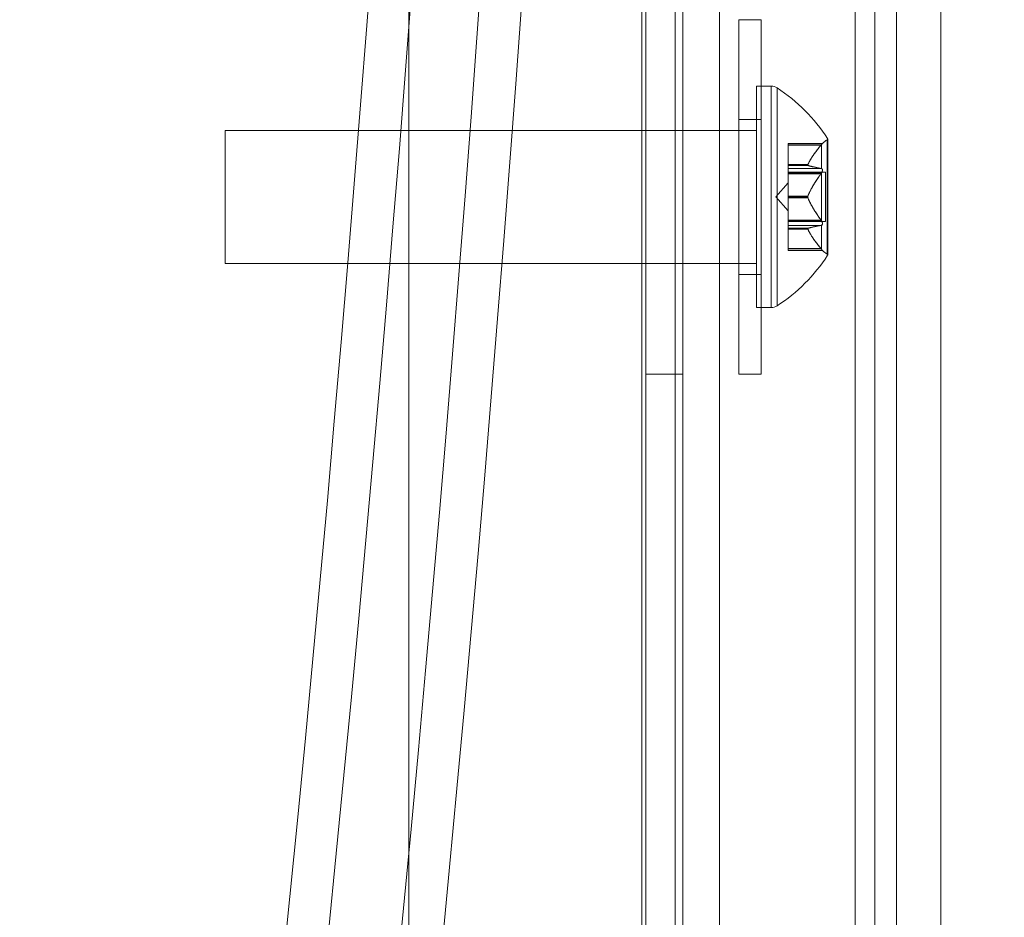
# Model space of a CAD drawing. Extents: x -688 to 44, y -415 to 128.
# Drawn here: x -284 to -282, y -110 to -108 of the extents above; entities that cross this region are included whole.
import ezdxf

# ---------------------------------------------------------------- set-up
doc = ezdxf.new("R2010")
doc.units = 0
doc.header["$MEASUREMENT"] = 0
doc.header["$PDMODE"] = 64
doc.header["$PDSIZE"] = 0.5
doc.styles.get("Standard").update_dxf_attribs({"font": 'Helvetica LT 57 Condensed_0.ttf'})
doc.dimstyles.new('FEET-METERS', dxfattribs={"dimtxt": 12, "dimasz": 7, "dimexe": 3, "dimexo": 3, "dimgap": 3, "dimtad": 0, "dimdec": 1, "dimzin": 3, "dimdsep": 46, "dimlunit": 4, "dimtxsty": 'Standard', "dimcen": 0.09, "dimadec": 0, "dimazin": 0, "dimtfac": 2, "dimtdec": 1, "dimtofl": 0, "dimtmove": 0, "dimatfit": 3, "dimfxl": 1, "dimfrac": 2, "dimtolj": 1, "dimtzin": 3, "dimarcsym": 0})

# ---------------------------------------------------------------- blocks, each defined once
blk = doc.blocks.new('*D167')
at = {"color": 0, "lineweight": -2, "transparency": 16777216}
for p, q in [((-144.6203, 51.208), (-498.9387, 51.208)), ((-495.9387, 44.208), (-495.9387, -113.705)), ((-495.9387, -399.9785), (-495.9387, -215.7218)), ((-270.4318, -406.9785), (-498.9387, -406.9785))]:
    blk.add_line(p, q, dxfattribs=at)
at = {"color": 0, "lineweight": 0, "transparency": 16777216}
for points in [[(-497.1054, 44.208), (-494.7721, 44.208), (-495.9387, 51.208)], [(-497.1054, -399.9785), (-494.7721, -399.9785), (-495.9387, -406.9785)]]:
    blk.add_solid(points, dxfattribs=at)
at = {"layer": 'DEFPOINTS', "color": 0, "lineweight": 0, "transparency": 16777216}
for p in [(-141.6203, 51.208), (-495.9387, -406.9785), (-267.4318, -406.9785)]:
    blk.add_point(p, dxfattribs=at)
at = {"color": 0, "lineweight": 0, "transparency": 16777216, "insert": (-495.9387, -164.7134), "char_height": 12, "attachment_point": 5, "rotation": 90}
blk.add_mtext('\\A1;38\'-2" [11.6M]', dxfattribs=at)
blk = doc.blocks.new('new block')
at = {"color": 0, "linetype": 'Continuous', "lineweight": 0}
for p, q in [((-282.7237, -116.4396), (-282.7237, -84.0596)), ((-282.6197, -84.0596), (-282.6197, -116.4396)), ((-282.1333, -84.3096), (-282.1333, -116.1896)), ((-282.6415, -86.4996), (-282.6415, -113.9996)), ((-282.5165, -113.9996), (-282.5165, -86.4996)), ((-282.5165, -113.9996), (-282.5165, -86.4996)), ((-282.0165, -86.4996), (-282.0165, -113.9996)), ((-282.0165, -86.4996), (-282.0165, -113.9996)), ((-281.8915, -113.9996), (-281.8915, -86.4996)), ((-282.7352, -89.2771), (-282.7352, -111.2221)), ((-282.4612, -108.7496), (-282.4612, -107.7496)), ((-282.4612, -108.7496), (-282.4612, -107.7496)), ((-282.4612, -107.7496), (-282.3987, -107.7496)), ((-282.3987, -107.7496), (-282.3987, -108.7496)), ((-282.3987, -107.7496), (-282.3987, -108.7496)), ((-282.4112, -108.5621), (-282.4112, -107.9371)), ((-282.4112, -108.5621), (-282.4112, -107.9371)), ((-282.4112, -107.9371), (-282.3703, -107.9371)), ((-282.3703, -108.5621), (-282.3703, -107.9371)), ((-282.3703, -108.5621), (-282.3703, -107.9371)), ((-282.3533, -107.9421), (-282.3533, -108.557)), ((-282.3533, -107.9421), (-282.3533, -108.557)), ((-282.4612, -108.0308), (-282.3987, -108.0308)), ((-283.9112, -108.4371), (-283.9112, -108.0621)), ((-282.4112, -108.0621), (-283.9112, -108.0621)), ((-283.9112, -108.4371), (-283.9112, -108.0621)), ((-282.2112, -108.4144), (-282.2112, -108.0847)), ((-282.2112, -108.4144), (-282.2112, -108.0847)), ((-282.2108, -108.4131), (-282.2108, -108.0861)), ((-282.3227, -108.1036), (-282.3227, -108.0986)), ((-282.2254, -108.0986), (-282.3227, -108.0986)), ((-282.3227, -108.1036), (-282.3227, -108.0986)), ((-282.2288, -108.1025), (-282.3227, -108.1025)), ((-282.2288, -108.1025), (-282.3227, -108.1025)), ((-282.2297, -108.1036), (-282.3227, -108.1036)), ((-282.3227, -108.1036), (-282.3227, -108.1593)), ((-282.2297, -108.1036), (-282.3227, -108.1036)), ((-282.3227, -108.1036), (-282.3227, -108.1593)), ((-282.2666, -108.1584), (-282.3227, -108.1584)), ((-282.2666, -108.1584), (-282.3227, -108.1584)), ((-282.267, -108.1593), (-282.3227, -108.1593)), ((-282.3227, -108.1593), (-282.3227, -108.1609)), ((-282.267, -108.1593), (-282.3227, -108.1593)), ((-282.3227, -108.1593), (-282.3227, -108.1609)), ((-282.267, -108.1607), (-282.3227, -108.1607)), ((-282.267, -108.1607), (-282.3227, -108.1607)), ((-282.3227, -108.1609), (-282.3227, -108.1691)), ((-282.2666, -108.1609), (-282.3227, -108.1609)), ((-282.2666, -108.1609), (-282.3227, -108.1609)), ((-282.3227, -108.1609), (-282.3227, -108.1691)), ((-282.2288, -108.1691), (-282.3227, -108.1691)), ((-282.3227, -108.1841), (-282.3227, -108.1691)), ((-282.2288, -108.1691), (-282.3227, -108.1691)), ((-282.2297, -108.1691), (-282.3227, -108.1691)), ((-282.2297, -108.1691), (-282.3227, -108.1691)), ((-282.3227, -108.1841), (-282.3227, -108.1691)), ((-282.2168, -108.1801), (-282.3227, -108.1801)), ((-282.2288, -108.183), (-282.3227, -108.183)), ((-282.2288, -108.183), (-282.3227, -108.183)), ((-282.2297, -108.1841), (-282.3227, -108.1841)), ((-282.3227, -108.1841), (-282.3227, -108.2483)), ((-282.2297, -108.1841), (-282.3227, -108.1841)), ((-282.3227, -108.1841), (-282.3227, -108.2483)), ((-282.2168, -108.3191), (-282.2168, -108.1801)), ((-282.2168, -108.3191), (-282.2168, -108.1801)), ((-282.3571, -108.2496), (-282.3227, -108.2101)), ((-282.3571, -108.2496), (-282.3227, -108.289)), ((-282.2666, -108.2471), (-282.3227, -108.2471)), ((-282.2666, -108.2471), (-282.3227, -108.2471)), ((-282.267, -108.2483), (-282.3227, -108.2483)), ((-282.3227, -108.2483), (-282.3227, -108.2521)), ((-282.267, -108.2483), (-282.3227, -108.2483)), ((-282.3227, -108.2483), (-282.3227, -108.2521)), ((-282.267, -108.2509), (-282.3227, -108.2509)), ((-282.267, -108.2509), (-282.3227, -108.2509)), ((-282.2666, -108.2521), (-282.3227, -108.2521)), ((-282.3227, -108.2521), (-282.3227, -108.3162)), ((-282.2666, -108.2521), (-282.3227, -108.2521)), ((-282.3227, -108.2521), (-282.3227, -108.3162)), ((-282.2297, -108.3151), (-282.3227, -108.3151)), ((-282.2297, -108.3151), (-282.3227, -108.3151)), ((-282.2288, -108.3162), (-282.3227, -108.3162)), ((-282.3227, -108.3301), (-282.3227, -108.3162)), ((-282.2288, -108.3162), (-282.3227, -108.3162)), ((-282.3227, -108.3301), (-282.3227, -108.3162)), ((-282.2168, -108.3191), (-282.3227, -108.3191)), ((-282.2288, -108.33), (-282.3227, -108.33)), ((-282.2288, -108.33), (-282.3227, -108.33)), ((-282.2297, -108.3301), (-282.3227, -108.3301)), ((-282.3227, -108.3301), (-282.3227, -108.3385)), ((-282.2297, -108.3301), (-282.3227, -108.3301)), ((-282.3227, -108.3301), (-282.3227, -108.3385)), ((-282.2666, -108.3383), (-282.3227, -108.3383)), ((-282.2666, -108.3383), (-282.3227, -108.3383)), ((-282.267, -108.3385), (-282.3227, -108.3385)), ((-282.3227, -108.3385), (-282.3227, -108.3408)), ((-282.267, -108.3385), (-282.3227, -108.3385)), ((-282.3227, -108.3385), (-282.3227, -108.3408)), ((-282.267, -108.3398), (-282.3227, -108.3398)), ((-282.267, -108.3398), (-282.3227, -108.3398)), ((-282.2666, -108.3408), (-282.3227, -108.3408)), ((-282.3227, -108.3408), (-282.3227, -108.3966)), ((-282.2666, -108.3408), (-282.3227, -108.3408)), ((-282.3227, -108.3408), (-282.3227, -108.3966)), ((-282.2297, -108.3956), (-282.3227, -108.3956)), ((-282.2297, -108.3956), (-282.3227, -108.3956)), ((-282.2288, -108.3966), (-282.3227, -108.3966)), ((-282.3227, -108.4006), (-282.3227, -108.3966)), ((-282.2288, -108.3966), (-282.3227, -108.3966)), ((-282.3227, -108.4006), (-282.3227, -108.3966)), ((-282.2254, -108.4006), (-282.3227, -108.4006)), ((-282.4112, -108.4371), (-283.9112, -108.4371)), ((-282.4612, -108.4683), (-282.3987, -108.4683)), ((-282.4112, -108.5621), (-282.3703, -108.5621)), ((-282.6197, -108.7496), (-282.7237, -108.7496)), ((-282.4612, -108.7496), (-282.3987, -108.7496))]:
    blk.add_line(p, q, dxfattribs=at)
for centre, radius, start, end in [((-282.3703, -107.9683), 0.0313, 56.8702, 90), ((-282.6184, -108.3484), 0.4851, 32.926, 56.8702), ((-282.2133, -108.0861), 0.0025, 300.0031, 360), ((-282.2133, -108.0861), 0.0025, 360, 33.1231), ((-282.1808, -108.1424), 0.0625, 120.0031, 135.5218), ((-282.6184, -108.1508), 0.4851, 303.1297, 327.0739), ((-282.1808, -108.3568), 0.0625, 224.4782, 239.9968), ((-282.2133, -108.4131), 0.0025, 360, 59.9968), ((-282.2133, -108.4131), 0.0025, 326.8769, 360), ((-282.3703, -108.5308), 0.0313, 270, 303.1297)]:
    blk.add_arc(centre, radius, start, end, dxfattribs=at)
for centre, major_axis, start_param, end_param in [((-412.6385, -118.8309), (115.1915, 66.5059), -0.577903, -0.310447), ((-412.9678, -118.2604), (116.9777, 67.5371), -0.570901, -0.328808), ((-412.9678, -118.2604), (117.0859, 67.5996), -0.569577, -0.330218), ((-412.6905, -118.7408), (116.9777, 67.5371), -0.570901, -0.328808), ((-412.6905, -118.7408), (117.0859, 67.5996), -0.569577, -0.330218)]:
    blk.add_ellipse(centre, major_axis=major_axis, ratio=0.83205, start_param=start_param, end_param=end_param, dxfattribs=at)
for points, knots in [([(-283.3927, -110.5089), (-283.3927, -108.2901), (-283.3927, -106.0433), (-283.3927, -101.5436), (-283.3927, -99.2828), (-283.3927, -94.6729), (-283.3927, -92.316), (-283.3927, -89.9902)], [0, 0, 0, 0, 6.766647, 6.766647, 13.525328, 13.525328, 20.618356, 20.618356, 20.618356, 20.618356]), ([(-282.0777, -100.2935), (-282.0777, -101.3518), (-282.0777, -102.41), (-282.0777, -105.8263), (-282.0777, -108.1831), (-282.0777, -110.5089)], [10.353225, 10.353225, 10.353225, 10.353225, 13.525328, 13.525328, 20.618356, 20.618356, 20.618356, 20.618356]), ([(-282.2297, -108.1036), (-282.2291, -108.1029), (-282.2286, -108.1023), (-282.2281, -108.1017), (-282.228, -108.1016), (-282.2279, -108.1015)], [0.007300399, 0.007300399, 0.007300399, 0.007300399, 0.009949303, 0.009949303, 0.010414835, 0.010414835, 0.010414835, 0.010414835]), ([(-282.2297, -108.1036), (-282.2291, -108.1029), (-282.2286, -108.1023), (-282.2281, -108.1017), (-282.228, -108.1016), (-282.2279, -108.1015)], [0.007300399, 0.007300399, 0.007300399, 0.007300399, 0.009949303, 0.009949303, 0.010414835, 0.010414835, 0.010414835, 0.010414835]), ([(-282.2279, -108.1015), (-282.2279, -108.1014), (-282.2278, -108.1013), (-282.2272, -108.1006), (-282.2268, -108.1001), (-282.2261, -108.0994), (-282.2259, -108.0991), (-282.2255, -108.0987), (-282.2254, -108.0986), (-282.2254, -108.0986), (-282.2254, -108.0986), (-282.2254, -108.0986), (-282.2254, -108.0986), (-282.2254, -108.0986), (-282.2254, -108.0986), (-282.2254, -108.0986), (-282.2254, -108.0986), (-282.2254, -108.0986)], [0, 0, 0, 0, 0.000413933, 0.000413933, 0.003310324, 0.003310324, 0.005676452, 0.005676452, 0.007944072, 0.007944072, 0.008163087, 0.008163087, 0.008250917, 0.008250917, 0.008315214, 0.008315214, 0.00832591, 0.00832591, 0.00832591, 0.00832591]), ([(-282.2279, -108.1015), (-282.2279, -108.1014), (-282.2278, -108.1013), (-282.2272, -108.1006), (-282.2268, -108.1001), (-282.2261, -108.0994), (-282.2259, -108.0991), (-282.2255, -108.0987), (-282.2254, -108.0986), (-282.2254, -108.0986), (-282.2254, -108.0986), (-282.2254, -108.0986), (-282.2254, -108.0986), (-282.2254, -108.0986), (-282.2254, -108.0986), (-282.2254, -108.0986), (-282.2254, -108.0986), (-282.2254, -108.0986)], [0, 0, 0, 0, 0.000413933, 0.000413933, 0.003310324, 0.003310324, 0.005676452, 0.005676452, 0.007944072, 0.007944072, 0.008163087, 0.008163087, 0.008250917, 0.008250917, 0.008315214, 0.008315214, 0.00832591, 0.00832591, 0.00832591, 0.00832591]), ([(-282.2279, -108.1694), (-282.2279, -108.1452), (-282.2279, -108.1257), (-282.2279, -108.114), (-282.2279, -108.1066), (-282.2279, -108.1023), (-282.2279, -108.1015)], [-0.2738681, -0.2738681, -0.2738681, -0.2738681, -0.2118837, -0.2118837, -0.2118837, -0.1724591, -0.1724591, -0.1724591, -0.1724591]), ([(-282.2279, -108.1694), (-282.2279, -108.1452), (-282.2279, -108.1257), (-282.2279, -108.114), (-282.2279, -108.1066), (-282.2279, -108.1023), (-282.2279, -108.1015)], [-0.2738681, -0.2738681, -0.2738681, -0.2738681, -0.2118837, -0.2118837, -0.2118837, -0.1724591, -0.1724591, -0.1724591, -0.1724591]), ([(-282.2121, -108.0882), (-282.2121, -108.0891), (-282.2121, -108.093), (-282.2121, -108.1021), (-282.2121, -108.1356), (-282.2121, -108.2341), (-282.2121, -108.3104), (-282.2121, -108.3692), (-282.2121, -108.4108), (-282.2121, -108.4109)], [0.1673852, 0.1673852, 0.1673852, 0.1673852, 0.2118837, 0.2118837, 0.2118837, 0.375944, 0.375944, 0.375944, 0.5020828, 0.5020828, 0.5020828, 0.5020828]), ([(-282.2121, -108.0882), (-282.2121, -108.0891), (-282.2121, -108.093), (-282.2121, -108.1021), (-282.2121, -108.1356), (-282.2121, -108.2341), (-282.2121, -108.3104), (-282.2121, -108.3692), (-282.2121, -108.4108), (-282.2121, -108.4109)], [0.1673852, 0.1673852, 0.1673852, 0.1673852, 0.2118837, 0.2118837, 0.2118837, 0.375944, 0.375944, 0.375944, 0.5020828, 0.5020828, 0.5020828, 0.5020828]), ([(-282.2666, -108.1609), (-282.2667, -108.1608), (-282.2668, -108.1608), (-282.2671, -108.1607), (-282.2672, -108.1605), (-282.2672, -108.1599), (-282.2671, -108.1597), (-282.267, -108.1593)], [0.006463967, 0.006463967, 0.006463967, 0.006463967, 0.007125803, 0.007125803, 0.009029787, 0.009029787, 0.010339612, 0.010339612, 0.010339612, 0.010339612]), ([(-282.2666, -108.1609), (-282.2667, -108.1608), (-282.2668, -108.1608), (-282.2671, -108.1607), (-282.2672, -108.1605), (-282.2672, -108.1599), (-282.2671, -108.1597), (-282.267, -108.1593)], [0.006463967, 0.006463967, 0.006463967, 0.006463967, 0.007125803, 0.007125803, 0.009029787, 0.009029787, 0.010339612, 0.010339612, 0.010339612, 0.010339612]), ([(-282.2666, -108.1584), (-282.2667, -108.1586), (-282.2668, -108.1587), (-282.2669, -108.1591), (-282.267, -108.1592), (-282.267, -108.1593)], [0.006463967, 0.006463967, 0.006463967, 0.006463967, 0.007125803, 0.007125803, 0.007719964, 0.007719964, 0.007719964, 0.007719964]), ([(-282.2666, -108.1584), (-282.2667, -108.1586), (-282.2668, -108.1587), (-282.2669, -108.1591), (-282.267, -108.1592), (-282.267, -108.1593)], [0.006463967, 0.006463967, 0.006463967, 0.006463967, 0.007125803, 0.007125803, 0.007719964, 0.007719964, 0.007719964, 0.007719964]), ([(-282.2279, -108.1694), (-282.228, -108.1694), (-282.2281, -108.1694), (-282.2284, -108.1692), (-282.2286, -108.1692), (-282.2288, -108.1691)], [0.026417714, 0.026417714, 0.026417714, 0.026417714, 0.026883246, 0.026883246, 0.028070805, 0.028070805, 0.028070805, 0.028070805]), ([(-282.2279, -108.1694), (-282.228, -108.1694), (-282.2281, -108.1694), (-282.2284, -108.1692), (-282.2286, -108.1692), (-282.2288, -108.1691)], [0.026417714, 0.026417714, 0.026417714, 0.026417714, 0.026883246, 0.026883246, 0.028070805, 0.028070805, 0.028070805, 0.028070805]), ([(-282.2279, -108.1816), (-282.2279, -108.1815), (-282.2278, -108.1814), (-282.2272, -108.1803), (-282.2267, -108.1794), (-282.226, -108.1776), (-282.2258, -108.1768), (-282.2255, -108.1755), (-282.2254, -108.1749), (-282.2254, -108.1743), (-282.2254, -108.1743), (-282.2254, -108.1742), (-282.2254, -108.1742), (-282.2254, -108.1741), (-282.2254, -108.1741), (-282.2254, -108.1741), (-282.2254, -108.174), (-282.2254, -108.174), (-282.2254, -108.174), (-282.2254, -108.1739), (-282.2254, -108.1738), (-282.2254, -108.1733), (-282.2255, -108.1729), (-282.2257, -108.1721), (-282.2258, -108.1716), (-282.2263, -108.1707), (-282.2266, -108.1703), (-282.2273, -108.1698), (-282.2276, -108.1696), (-282.2279, -108.1694)], [0, 0, 0, 0, 0.00041176, 0.00041176, 0.00365422, 0.00365422, 0.00610875, 0.00610875, 0.00796436, 0.00796436, 0.00817423, 0.00817423, 0.00825796, 0.00825796, 0.00832097, 0.00832097, 0.00839048, 0.00839048, 0.00848722, 0.00848722, 0.00871815, 0.00871815, 0.01015814, 0.01015814, 0.01218673, 0.01218673, 0.01468858, 0.01468858, 0.01665151, 0.01665151, 0.01665151, 0.01665151]), ([(-282.2279, -108.1816), (-282.2279, -108.1815), (-282.2278, -108.1814), (-282.2272, -108.1803), (-282.2267, -108.1794), (-282.226, -108.1776), (-282.2258, -108.1768), (-282.2255, -108.1755), (-282.2254, -108.1749), (-282.2254, -108.1743), (-282.2254, -108.1743), (-282.2254, -108.1742), (-282.2254, -108.1742), (-282.2254, -108.1741), (-282.2254, -108.1741), (-282.2254, -108.1741), (-282.2254, -108.174), (-282.2254, -108.174), (-282.2254, -108.174), (-282.2254, -108.1739), (-282.2254, -108.1738), (-282.2254, -108.1733), (-282.2255, -108.1729), (-282.2257, -108.1721), (-282.2258, -108.1716), (-282.2263, -108.1707), (-282.2266, -108.1703), (-282.2273, -108.1698), (-282.2276, -108.1696), (-282.2279, -108.1694)], [0, 0, 0, 0, 0.00041176, 0.00041176, 0.00365422, 0.00365422, 0.00610875, 0.00610875, 0.00796436, 0.00796436, 0.00817423, 0.00817423, 0.00825796, 0.00825796, 0.00832097, 0.00832097, 0.00839048, 0.00839048, 0.00848722, 0.00848722, 0.00871815, 0.00871815, 0.01015814, 0.01015814, 0.01218673, 0.01218673, 0.01468858, 0.01468858, 0.01665151, 0.01665151, 0.01665151, 0.01665151]), ([(-282.2297, -108.1841), (-282.2291, -108.1834), (-282.2286, -108.1827), (-282.2281, -108.1819), (-282.228, -108.1817), (-282.2279, -108.1816)], [0.007300399, 0.007300399, 0.007300399, 0.007300399, 0.009949303, 0.009949303, 0.010414835, 0.010414835, 0.010414835, 0.010414835]), ([(-282.2297, -108.1841), (-282.2291, -108.1834), (-282.2286, -108.1827), (-282.2281, -108.1819), (-282.228, -108.1817), (-282.2279, -108.1816)], [0.007300399, 0.007300399, 0.007300399, 0.007300399, 0.009949303, 0.009949303, 0.010414835, 0.010414835, 0.010414835, 0.010414835]), ([(-282.2279, -108.3175), (-282.2279, -108.3136), (-282.2279, -108.3096), (-282.2279, -108.3055), (-282.2279, -108.2662), (-282.2279, -108.2195), (-282.2279, -108.1816)], [-0.3854665, -0.3854665, -0.3854665, -0.3854665, -0.375944, -0.375944, -0.375944, -0.2839731, -0.2839731, -0.2839731, -0.2839731]), ([(-282.2279, -108.3175), (-282.2279, -108.3136), (-282.2279, -108.3096), (-282.2279, -108.3055), (-282.2279, -108.2662), (-282.2279, -108.2195), (-282.2279, -108.1816)], [-0.3854665, -0.3854665, -0.3854665, -0.3854665, -0.375944, -0.375944, -0.375944, -0.2839731, -0.2839731, -0.2839731, -0.2839731]), ([(-282.2666, -108.2521), (-282.2667, -108.2519), (-282.2668, -108.2517), (-282.2671, -108.2509), (-282.2672, -108.2502), (-282.2672, -108.2491), (-282.2671, -108.2487), (-282.267, -108.2483)], [0.006463967, 0.006463967, 0.006463967, 0.006463967, 0.007125803, 0.007125803, 0.009029787, 0.009029787, 0.010339612, 0.010339612, 0.010339612, 0.010339612]), ([(-282.2666, -108.2521), (-282.2667, -108.2519), (-282.2668, -108.2517), (-282.2671, -108.2509), (-282.2672, -108.2502), (-282.2672, -108.2491), (-282.2671, -108.2487), (-282.267, -108.2483)], [0.006463967, 0.006463967, 0.006463967, 0.006463967, 0.007125803, 0.007125803, 0.009029787, 0.009029787, 0.010339612, 0.010339612, 0.010339612, 0.010339612]), ([(-282.2666, -108.2471), (-282.2667, -108.2473), (-282.2668, -108.2475), (-282.2669, -108.2479), (-282.267, -108.2481), (-282.267, -108.2483)], [0.006463967, 0.006463967, 0.006463967, 0.006463967, 0.007125803, 0.007125803, 0.007719964, 0.007719964, 0.007719964, 0.007719964]), ([(-282.2666, -108.2471), (-282.2667, -108.2473), (-282.2668, -108.2475), (-282.2669, -108.2479), (-282.267, -108.2481), (-282.267, -108.2483)], [0.006463967, 0.006463967, 0.006463967, 0.006463967, 0.007125803, 0.007125803, 0.007719964, 0.007719964, 0.007719964, 0.007719964]), ([(-282.2297, -108.3301), (-282.2291, -108.3301), (-282.2286, -108.33), (-282.2281, -108.3298), (-282.228, -108.3298), (-282.2279, -108.3297)], [0.007300399, 0.007300399, 0.007300399, 0.007300399, 0.009949303, 0.009949303, 0.010414835, 0.010414835, 0.010414835, 0.010414835]), ([(-282.2297, -108.3301), (-282.2291, -108.3301), (-282.2286, -108.33), (-282.2281, -108.3298), (-282.228, -108.3298), (-282.2279, -108.3297)], [0.007300399, 0.007300399, 0.007300399, 0.007300399, 0.009949303, 0.009949303, 0.010414835, 0.010414835, 0.010414835, 0.010414835]), ([(-282.2279, -108.3175), (-282.228, -108.3174), (-282.2281, -108.3173), (-282.2284, -108.3168), (-282.2286, -108.3165), (-282.2288, -108.3162)], [0.026417714, 0.026417714, 0.026417714, 0.026417714, 0.026883246, 0.026883246, 0.028070805, 0.028070805, 0.028070805, 0.028070805]), ([(-282.2279, -108.3175), (-282.228, -108.3174), (-282.2281, -108.3173), (-282.2284, -108.3168), (-282.2286, -108.3165), (-282.2288, -108.3162)], [0.026417714, 0.026417714, 0.026417714, 0.026417714, 0.026883246, 0.026883246, 0.028070805, 0.028070805, 0.028070805, 0.028070805]), ([(-282.2279, -108.3297), (-282.2279, -108.3297), (-282.2278, -108.3296), (-282.2272, -108.3293), (-282.2267, -108.3289), (-282.2261, -108.328), (-282.2258, -108.3275), (-282.2255, -108.3265), (-282.2254, -108.3259), (-282.2254, -108.3253), (-282.2254, -108.3253), (-282.2254, -108.3252), (-282.2254, -108.3252), (-282.2254, -108.3251), (-282.2254, -108.3251), (-282.2254, -108.3251), (-282.2254, -108.325), (-282.2254, -108.325), (-282.2254, -108.325), (-282.2254, -108.3249), (-282.2254, -108.3248), (-282.2254, -108.3243), (-282.2255, -108.3239), (-282.2257, -108.3228), (-282.2258, -108.3222), (-282.2263, -108.3208), (-282.2266, -108.32), (-282.2273, -108.3186), (-282.2276, -108.3181), (-282.2279, -108.3175)], [0, 0, 0, 0, 0.00041106, 0.00041106, 0.0035373, 0.0035373, 0.00597776, 0.00597776, 0.00795862, 0.00795862, 0.008168, 0.008168, 0.00825376, 0.00825376, 0.00831721, 0.00831721, 0.00838612, 0.00838612, 0.00848005, 0.00848005, 0.00869554, 0.00869554, 0.01012717, 0.01012717, 0.01214334, 0.01214334, 0.01467282, 0.01467282, 0.01665013, 0.01665013, 0.01665013, 0.01665013]), ([(-282.2279, -108.3297), (-282.2279, -108.3297), (-282.2278, -108.3296), (-282.2272, -108.3293), (-282.2267, -108.3289), (-282.2261, -108.328), (-282.2258, -108.3275), (-282.2255, -108.3265), (-282.2254, -108.3259), (-282.2254, -108.3253), (-282.2254, -108.3253), (-282.2254, -108.3252), (-282.2254, -108.3252), (-282.2254, -108.3251), (-282.2254, -108.3251), (-282.2254, -108.3251), (-282.2254, -108.325), (-282.2254, -108.325), (-282.2254, -108.325), (-282.2254, -108.3249), (-282.2254, -108.3248), (-282.2254, -108.3243), (-282.2255, -108.3239), (-282.2257, -108.3228), (-282.2258, -108.3222), (-282.2263, -108.3208), (-282.2266, -108.32), (-282.2273, -108.3186), (-282.2276, -108.3181), (-282.2279, -108.3175)], [0, 0, 0, 0, 0.00041106, 0.00041106, 0.0035373, 0.0035373, 0.00597776, 0.00597776, 0.00795862, 0.00795862, 0.008168, 0.008168, 0.00825376, 0.00825376, 0.00831721, 0.00831721, 0.00838612, 0.00838612, 0.00848005, 0.00848005, 0.00869554, 0.00869554, 0.01012717, 0.01012717, 0.01214334, 0.01214334, 0.01467282, 0.01467282, 0.01665013, 0.01665013, 0.01665013, 0.01665013]), ([(-282.2666, -108.3408), (-282.2667, -108.3406), (-282.2668, -108.3404), (-282.2671, -108.3397), (-282.2672, -108.3393), (-282.2672, -108.3388), (-282.2671, -108.3386), (-282.267, -108.3385)], [0.006463967, 0.006463967, 0.006463967, 0.006463967, 0.007125803, 0.007125803, 0.009029787, 0.009029787, 0.010339612, 0.010339612, 0.010339612, 0.010339612]), ([(-282.2666, -108.3408), (-282.2667, -108.3406), (-282.2668, -108.3404), (-282.2671, -108.3397), (-282.2672, -108.3393), (-282.2672, -108.3388), (-282.2671, -108.3386), (-282.267, -108.3385)], [0.006463967, 0.006463967, 0.006463967, 0.006463967, 0.007125803, 0.007125803, 0.009029787, 0.009029787, 0.010339612, 0.010339612, 0.010339612, 0.010339612]), ([(-282.2666, -108.3383), (-282.2667, -108.3383), (-282.2668, -108.3383), (-282.2669, -108.3384), (-282.267, -108.3384), (-282.267, -108.3385)], [0.006463967, 0.006463967, 0.006463967, 0.006463967, 0.007125803, 0.007125803, 0.007719964, 0.007719964, 0.007719964, 0.007719964]), ([(-282.2666, -108.3383), (-282.2667, -108.3383), (-282.2668, -108.3383), (-282.2669, -108.3384), (-282.267, -108.3384), (-282.267, -108.3385)], [0.006463967, 0.006463967, 0.006463967, 0.006463967, 0.007125803, 0.007125803, 0.007719964, 0.007719964, 0.007719964, 0.007719964]), ([(-282.2279, -108.3977), (-282.228, -108.3976), (-282.2281, -108.3975), (-282.2284, -108.3971), (-282.2286, -108.3969), (-282.2288, -108.3966)], [0.026417714, 0.026417714, 0.026417714, 0.026417714, 0.026883246, 0.026883246, 0.028070805, 0.028070805, 0.028070805, 0.028070805]), ([(-282.2279, -108.3977), (-282.228, -108.3976), (-282.2281, -108.3975), (-282.2284, -108.3971), (-282.2286, -108.3969), (-282.2288, -108.3966)], [0.026417714, 0.026417714, 0.026417714, 0.026417714, 0.026883246, 0.026883246, 0.028070805, 0.028070805, 0.028070805, 0.028070805]), ([(-282.2254, -108.4006), (-282.2254, -108.4006), (-282.2254, -108.4006), (-282.2254, -108.4006), (-282.2254, -108.4006), (-282.2254, -108.4006), (-282.2254, -108.4006), (-282.2254, -108.4005), (-282.2255, -108.4005), (-282.2257, -108.4003), (-282.2258, -108.4001), (-282.2263, -108.3996), (-282.2266, -108.3992), (-282.2273, -108.3984), (-282.2276, -108.3981), (-282.2279, -108.3977)], [0.008325812, 0.008325812, 0.008325812, 0.008325812, 0.008384507, 0.008384507, 0.008477699, 0.008477699, 0.008687322, 0.008687322, 0.010116525, 0.010116525, 0.012128171, 0.012128171, 0.014666722, 0.014666722, 0.016648614, 0.016648614, 0.016648614, 0.016648614]), ([(-282.2254, -108.4006), (-282.2254, -108.4006), (-282.2254, -108.4006), (-282.2254, -108.4006), (-282.2254, -108.4006), (-282.2254, -108.4006), (-282.2254, -108.4006), (-282.2254, -108.4005), (-282.2255, -108.4005), (-282.2257, -108.4003), (-282.2258, -108.4001), (-282.2263, -108.3996), (-282.2266, -108.3992), (-282.2273, -108.3984), (-282.2276, -108.3981), (-282.2279, -108.3977)], [0.008325812, 0.008325812, 0.008325812, 0.008325812, 0.008384507, 0.008384507, 0.008477699, 0.008477699, 0.008687322, 0.008687322, 0.010116525, 0.010116525, 0.012128171, 0.012128171, 0.014666722, 0.014666722, 0.016648614, 0.016648614, 0.016648614, 0.016648614])]:
    blk.add_open_spline(points, degree=3, knots=knots, dxfattribs=at)
for points, weights in [([(-282.2297, -108.1036), (-282.2568, -108.1362), (-282.267, -108.1593)], [1.06120691497, 1.21890298912, 1.29071555247]), ([(-282.2297, -108.1036), (-282.2568, -108.1362), (-282.267, -108.1593)], [1.06120691497, 1.21890298912, 1.29071555247]), ([(-282.2666, -108.1584), (-282.2562, -108.1353), (-282.2288, -108.1025)], [1.2877924798, 1.2144124615, 1.05685445761]), ([(-282.2666, -108.1584), (-282.2562, -108.1353), (-282.2288, -108.1025)], [1.2877924798, 1.2144124615, 1.05685445761]), ([(-282.2297, -108.1691), (-282.2568, -108.1641), (-282.267, -108.1607)], [1.06120691497, 1.21890298912, 1.29071555247]), ([(-282.2297, -108.1691), (-282.2568, -108.1641), (-282.267, -108.1607)], [1.06120691497, 1.21890298912, 1.29071555247]), ([(-282.2666, -108.1609), (-282.2562, -108.1643), (-282.2288, -108.1691)], [1.2877924798, 1.2144124615, 1.05685445761]), ([(-282.2666, -108.1609), (-282.2562, -108.1643), (-282.2288, -108.1691)], [1.2877924798, 1.2144124615, 1.05685445761]), ([(-282.2297, -108.1841), (-282.2568, -108.2217), (-282.267, -108.2483)], [1.06120691497, 1.21890298912, 1.29071555247]), ([(-282.2297, -108.1841), (-282.2568, -108.2217), (-282.267, -108.2483)], [1.06120691497, 1.21890298912, 1.29071555247]), ([(-282.2666, -108.2471), (-282.2562, -108.2206), (-282.2288, -108.183)], [1.2877924798, 1.2144124615, 1.05685445761]), ([(-282.2666, -108.2471), (-282.2562, -108.2206), (-282.2288, -108.183)], [1.2877924798, 1.2144124615, 1.05685445761]), ([(-282.2297, -108.3151), (-282.2568, -108.2775), (-282.267, -108.2509)], [1.06120691497, 1.21890298912, 1.29071555247]), ([(-282.2297, -108.3151), (-282.2568, -108.2775), (-282.267, -108.2509)], [1.06120691497, 1.21890298912, 1.29071555247]), ([(-282.2666, -108.2521), (-282.2562, -108.2786), (-282.2288, -108.3162)], [1.2877924798, 1.2144124615, 1.05685445761]), ([(-282.2666, -108.2521), (-282.2562, -108.2786), (-282.2288, -108.3162)], [1.2877924798, 1.2144124615, 1.05685445761]), ([(-282.2297, -108.3301), (-282.2568, -108.335), (-282.267, -108.3385)], [1.06120691497, 1.21890298912, 1.29071555247]), ([(-282.2297, -108.3301), (-282.2568, -108.335), (-282.267, -108.3385)], [1.06120691497, 1.21890298912, 1.29071555247]), ([(-282.2666, -108.3383), (-282.2562, -108.3349), (-282.2288, -108.33)], [1.2877924798, 1.2144124615, 1.05685445761]), ([(-282.2666, -108.3383), (-282.2562, -108.3349), (-282.2288, -108.33)], [1.2877924798, 1.2144124615, 1.05685445761]), ([(-282.2297, -108.3956), (-282.2568, -108.3629), (-282.267, -108.3398)], [1.06120691497, 1.21890298912, 1.29071555247]), ([(-282.2297, -108.3956), (-282.2568, -108.3629), (-282.267, -108.3398)], [1.06120691497, 1.21890298912, 1.29071555247]), ([(-282.2666, -108.3408), (-282.2562, -108.3639), (-282.2288, -108.3966)], [1.2877924798, 1.2144124615, 1.05685445761]), ([(-282.2666, -108.3408), (-282.2562, -108.3639), (-282.2288, -108.3966)], [1.2877924798, 1.2144124615, 1.05685445761])]:
    blk.add_rational_spline(points, weights, degree=2, dxfattribs=at)
for points in [[(-282.2297, -108.1691), (-282.2294, -108.1691), (-282.2291, -108.1691), (-282.2288, -108.1691)], [(-282.2297, -108.1691), (-282.2294, -108.1691), (-282.2291, -108.1691), (-282.2288, -108.1691)], [(-282.2297, -108.3151), (-282.2294, -108.3154), (-282.2291, -108.3158), (-282.2288, -108.3162)], [(-282.2297, -108.3151), (-282.2294, -108.3154), (-282.2291, -108.3158), (-282.2288, -108.3162)], [(-282.2279, -108.3977), (-282.2279, -108.3955), (-282.2279, -108.3694), (-282.2279, -108.3297)], [(-282.2279, -108.3977), (-282.2279, -108.3955), (-282.2279, -108.3694), (-282.2279, -108.3297)], [(-282.2297, -108.3956), (-282.2294, -108.3959), (-282.2291, -108.3963), (-282.2288, -108.3966)], [(-282.2297, -108.3956), (-282.2294, -108.3959), (-282.2291, -108.3963), (-282.2288, -108.3966)]]:
    blk.add_open_spline(points, degree=3, dxfattribs=at)
blk = doc.blocks.new('b312442')
at = {"lineweight": 0}
blk.add_blockref('new block', (439.7194, 361.1972), dxfattribs=at)

msp = doc.modelspace()

# ---------------------------------------------------------------- block references
at = {"lineweight": 0}
msp.add_blockref('b312442', (-439.7194, -361.1972), dxfattribs=at)

# ---------------------------------------------------------------- dimensions: what is measured, and where the dimension line sits
dim = msp.add_linear_dim(base=(-495.9387, -406.9785), p1=(-141.6203, 51.208), p2=(-267.4318, -406.9785), angle=90, dimstyle='FEET-METERS', dxfattribs=at)
dim.commit()
dim.dimension.update_dxf_attribs({"geometry": '*D167', "text_midpoint": (-495.9387, -164.7134), "dimtype": 160})

doc.saveas('drawing.dxf')
